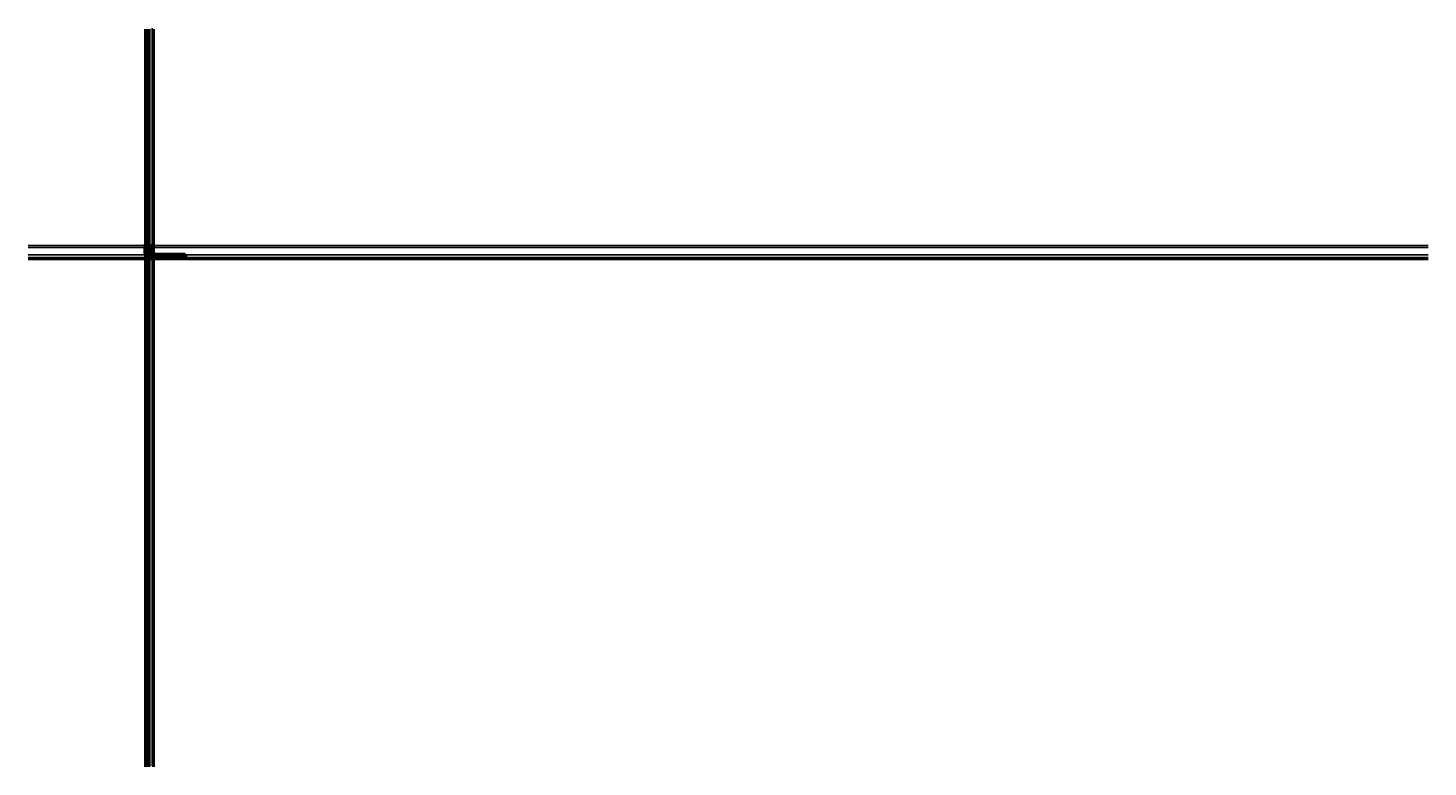
# Model space of a CAD drawing. Units: millimetres. Extents: x 24028 to 48028, y 3085 to 15745.
import ezdxf

# ---------------------------------------------------------------- set-up
doc = ezdxf.new("R2010")
doc.units = ezdxf.units.MM
doc.header["$LTSCALE"] = 0.2
doc.set_wipeout_variables(frame=1)
for name, pattern in [('DASHED', [0.75, 0.5, -0.25]), ('DOT_CENTER', [14, 12, -1, 0, -1]), ('STRICHPUNKT', [25.4, 12.7, -6.35, 0, -6.35]), ('VERDECKT', [9.525, 6.35, -3.175])]:
    doc.linetypes.add(name, pattern=pattern)
doc.layers.add('Anker', color=4, linetype='Continuous', lineweight=18)
doc.layers.add('Bem_1_1', color=7, linetype='Continuous', lineweight=18)
for name, color, linetype in [('Band', 250, 'Continuous'), ('Dichtung-Falzlippendichtung-Kontur', 4, 'Continuous'), ('Dichtung-Falzlippendichtung-Schraffur', 252, 'Continuous'), ('Dichtung-Wandanschluss-Kontur', 4, 'Continuous'), ('Dichtung-Wandanschluss-Schraffur', 252, 'Continuous'), ('Türkontur', 4, 'Continuous'), ('Türschraffur', 253, 'Continuous'), ('Wandkontur', 4, 'Continuous'), ('Wandschraffur', 254, 'Continuous'), ('Zarge-Kontur', 2, 'Continuous'), ('Zarge-Schraffur', 250, 'Continuous')]:
    doc.layers.add(name, color=color, linetype=linetype)
doc.layers.add('Konlinie', color=9, linetype='Continuous', plot=False)
doc.layers.add('küffner', color=1, linetype='Continuous', lineweight=18, plot=False)
doc.styles.add('Bemtext', font='arial.ttf')
doc.dimstyles.new('BEM_1_1$0', dxfattribs={"dimtxt": 4, "dimasz": 2, "dimexe": 1, "dimexo": 3, "dimgap": 1, "dimtad": 1, "dimdec": 0, "dimrnd": 0.1, "dimzin": 9, "dimdsep": 46, "dimtxsty": 'Bemtext', "dimblk": 'OBLIQUE', "dimcen": 0, "dimdle": 1, "dimclrd": 151, "dimclre": 252, "dimclrt": 151, "dimadec": 0, "dimazin": 2, "dimtfac": 1, "dimtdec": 0, "dimtix": 1, "dimtmove": 0, "dimatfit": 0, "dimldrblk": 'OBLIQUE', "dimfxl": 0, "dimtolj": 1, "dimtzin": 12, "dimarcsym": 0})

# ---------------------------------------------------------------- blocks, each defined once
blk = doc.blocks.new('_Oblique')
at = {"color": 0, "linetype": 'ByBlock', "lineweight": -2}
blk.add_line((-0.5, -0.5), (0.5, 0.5), dxfattribs=at)
blk = doc.blocks.new('*D20')
at = {"layer": 'Bem_1_1', "color": 252, "linetype": 'ByBlock', "lineweight": -2}
for p, q in [((26118, 11840), (26158, 11840)), ((26154, 11841), (26158, 11841))]:
    blk.add_line(p, q, dxfattribs=at)
at = {"layer": 'Bem_1_1', "color": 151, "linetype": 'ByBlock', "lineweight": -2}
for p, q in [((26157, 11841), (26157, 11843)), ((26157, 11841), (26157, 11840)), ((26157, 11840), (26157, 11833))]:
    blk.add_line(p, q, dxfattribs=at)
at = {"layer": 'Defpoints', "color": 0}
for p in [(26115, 11840), (26151, 11841), (26157, 11841)]:
    blk.add_point(p, dxfattribs=at)
at = {"layer": 'Bem_1_1', "color": 151, "lineweight": -2, "xscale": 2, "yscale": 2, "zscale": 2}
for p, rotation in [((26157, 11841), 270), ((26157, 11840), 90)]:
    blk.add_blockref('_Oblique', p, dxfattribs=dict(at, rotation=rotation))
at = {"layer": 'Bem_1_1', "color": 151, "insert": (26154, 11835), "char_height": 4, "attachment_point": 5, "rotation": 90, "style": 'Bemtext'}
blk.add_mtext('\\A1;1', dxfattribs=at)
blk = doc.blocks.new('*D21')
at = {"layer": 'Bem_1_1', "color": 151, "linetype": 'ByBlock', "lineweight": -2}
blk.add_line((26118, 11795), (26094, 11795), dxfattribs=at)
at = {"layer": 'Bem_1_1', "color": 252, "linetype": 'ByBlock', "lineweight": -2}
for p, q in [((26095, 11855), (26095, 11794)), ((26117, 11798), (26117, 11796))]:
    blk.add_line(p, q, dxfattribs=at)
at = {"layer": 'Defpoints', "color": 0}
for p in [(26095, 11858), (26095, 11795), (26117, 11795)]:
    blk.add_point(p, dxfattribs=at)
at = {"layer": 'Bem_1_1', "color": 151, "lineweight": -2, "xscale": 2, "yscale": 2, "zscale": 2, "rotation": 180}
blk.add_blockref('_Oblique', (26095, 11795), dxfattribs=at)
at = {"layer": 'Bem_1_1', "color": 151, "lineweight": -2, "xscale": 2, "yscale": 2, "zscale": 2}
blk.add_blockref('_Oblique', (26117, 11795), dxfattribs=at)
at = {"layer": 'Bem_1_1', "color": 151, "insert": (26106, 11798), "char_height": 4, "attachment_point": 5, "style": 'Bemtext'}
blk.add_mtext('\\A1;22', dxfattribs=at)
blk = doc.blocks.new('*D22')
at = {"layer": 'Bem_1_1', "color": 151, "linetype": 'ByBlock', "lineweight": -2}
blk.add_line((26116, 11795), (26721, 11795), dxfattribs=at)
at = {"layer": 'Bem_1_1', "color": 252, "linetype": 'ByBlock', "lineweight": -2}
for p, q in [((26117, 11839), (26117, 11794)), ((26720, 11853), (26720, 11794))]:
    blk.add_line(p, q, dxfattribs=at)
at = {"layer": 'Defpoints', "color": 0}
for p in [(26117, 11842), (26720, 11856), (26720, 11795)]:
    blk.add_point(p, dxfattribs=at)
at = {"layer": 'Bem_1_1', "color": 151, "lineweight": -2, "xscale": 2, "yscale": 2, "zscale": 2, "rotation": 180}
blk.add_blockref('_Oblique', (26117, 11795), dxfattribs=at)
at = {"layer": 'Bem_1_1', "color": 151, "lineweight": -2, "xscale": 2, "yscale": 2, "zscale": 2}
blk.add_blockref('_Oblique', (26720, 11795), dxfattribs=at)
at = {"layer": 'Bem_1_1', "color": 151, "insert": (26165, 11803), "char_height": 4, "attachment_point": 5, "style": 'Bemtext'}
blk.add_mtext('\\A1;ZFM-B = WÖ - 44\\PZFM-H = WÖ - 22', dxfattribs=at)
blk = doc.blocks.new('*D23')
at = {"layer": 'Bem_1_1', "color": 151, "linetype": 'ByBlock', "lineweight": -2}
blk.add_line((26094, 11783), (26743, 11783), dxfattribs=at)
at = {"layer": 'Bem_1_1', "color": 252, "linetype": 'ByBlock', "lineweight": -2}
for p, q in [((26095, 11855), (26095, 11782)), ((26742, 11847), (26742, 11782))]:
    blk.add_line(p, q, dxfattribs=at)
at = {"layer": 'Defpoints', "color": 0}
for p in [(26095, 11858), (26742, 11850), (26742, 11783)]:
    blk.add_point(p, dxfattribs=at)
at = {"layer": 'Bem_1_1', "color": 151, "lineweight": -2, "xscale": 2, "yscale": 2, "zscale": 2, "rotation": 180}
blk.add_blockref('_Oblique', (26095, 11783), dxfattribs=at)
at = {"layer": 'Bem_1_1', "color": 151, "lineweight": -2, "xscale": 2, "yscale": 2, "zscale": 2}
blk.add_blockref('_Oblique', (26742, 11783), dxfattribs=at)
at = {"layer": 'Bem_1_1', "color": 151, "insert": (26148, 11787), "char_height": 4, "attachment_point": 5, "style": 'Bemtext'}
blk.add_mtext('\\A1;WÖ', dxfattribs=at)
blk = doc.blocks.new('*D24')
at = {"layer": 'Bem_1_1', "color": 151, "linetype": 'ByBlock', "lineweight": -2}
for p, q in [((26117, 11965), (26115, 11965)), ((26117, 11965), (26130, 11965)), ((26130, 11965), (26141, 11965))]:
    blk.add_line(p, q, dxfattribs=at)
at = {"layer": 'Bem_1_1', "color": 252, "linetype": 'ByBlock', "lineweight": -2}
for p, q in [((26117, 11965), (26117, 11966)), ((26130, 11968), (26130, 11964))]:
    blk.add_line(p, q, dxfattribs=at)
at = {"layer": 'Defpoints', "color": 0}
for p in [(26117, 11962), (26130, 11971), (26130, 11965)]:
    blk.add_point(p, dxfattribs=at)
at = {"layer": 'Bem_1_1', "color": 151, "lineweight": -2, "xscale": 2, "yscale": 2, "zscale": 2}
blk.add_blockref('_Oblique', (26117, 11965), dxfattribs=at)
at = {"layer": 'Bem_1_1', "color": 151, "lineweight": -2, "xscale": 2, "yscale": 2, "zscale": 2, "rotation": 180}
blk.add_blockref('_Oblique', (26130, 11965), dxfattribs=at)
at = {"layer": 'Bem_1_1', "color": 151, "insert": (26137, 11968), "char_height": 4, "attachment_point": 5, "style": 'Bemtext'}
blk.add_mtext('\\A1;12', dxfattribs=at)
blk = doc.blocks.new('*D25')
at = {"layer": 'Bem_1_1', "color": 252, "linetype": 'ByBlock', "lineweight": -2}
for p, q in [((26134, 11888), (26158, 11888)), ((26156, 11883), (26156, 11883))]:
    blk.add_line(p, q, dxfattribs=at)
at = {"layer": 'Bem_1_1', "color": 151, "linetype": 'ByBlock', "lineweight": -2}
blk.add_line((26157, 11889), (26157, 11882), dxfattribs=at)
at = {"layer": 'Defpoints', "color": 0}
for p in [(26131, 11888), (26157, 11883), (26159, 11883)]:
    blk.add_point(p, dxfattribs=at)
at = {"layer": 'Bem_1_1', "color": 151, "lineweight": -2, "xscale": 2, "yscale": 2, "zscale": 2}
for p, rotation in [((26157, 11888), 90), ((26157, 11883), 270)]:
    blk.add_blockref('_Oblique', p, dxfattribs=dict(at, rotation=rotation))
at = {"layer": 'Bem_1_1', "color": 151, "insert": (26154, 11886), "char_height": 4, "attachment_point": 5, "rotation": 90, "style": 'Bemtext'}
blk.add_mtext('\\A1;5', dxfattribs=at)
blk = doc.blocks.new('*D26')
at = {"layer": 'Bem_1_1', "color": 252, "linetype": 'ByBlock', "lineweight": -2}
for p, q in [((26156, 11883), (26156, 11883)), ((26156, 11841), (26156, 11841))]:
    blk.add_line(p, q, dxfattribs=at)
at = {"layer": 'Bem_1_1', "color": 151, "linetype": 'ByBlock', "lineweight": -2}
blk.add_line((26157, 11884), (26157, 11840), dxfattribs=at)
at = {"layer": 'Defpoints', "color": 0}
for p in [(26157, 11841), (26159, 11883), (26159, 11841)]:
    blk.add_point(p, dxfattribs=at)
at = {"layer": 'Bem_1_1', "color": 151, "lineweight": -2, "xscale": 2, "yscale": 2, "zscale": 2}
for p, rotation in [((26157, 11883), 90), ((26157, 11841), 270)]:
    blk.add_blockref('_Oblique', p, dxfattribs=dict(at, rotation=rotation))
at = {"layer": 'Bem_1_1', "color": 151, "insert": (26154, 11862), "char_height": 4, "attachment_point": 5, "rotation": 90, "style": 'Bemtext'}
blk.add_mtext('\\A1;42', dxfattribs=at)
blk = doc.blocks.new('*D27')
at = {"layer": 'Bem_1_1', "color": 252, "linetype": 'ByBlock', "lineweight": -2}
for p, q in [((26118, 11840), (26168, 11840)), ((26134, 11888), (26168, 11888))]:
    blk.add_line(p, q, dxfattribs=at)
at = {"layer": 'Bem_1_1', "color": 151, "linetype": 'ByBlock', "lineweight": -2}
blk.add_line((26167, 11889), (26167, 11839), dxfattribs=at)
at = {"layer": 'Defpoints', "color": 0}
for p in [(26115, 11840), (26131, 11888), (26167, 11840)]:
    blk.add_point(p, dxfattribs=at)
at = {"layer": 'Bem_1_1', "color": 151, "lineweight": -2, "xscale": 2, "yscale": 2, "zscale": 2}
for p, rotation in [((26167, 11888), 90), ((26167, 11840), 270)]:
    blk.add_blockref('_Oblique', p, dxfattribs=dict(at, rotation=rotation))
at = {"layer": 'Bem_1_1', "color": 151, "insert": (26164, 11864), "char_height": 4, "attachment_point": 5, "rotation": 90, "style": 'Bemtext'}
blk.add_mtext('\\A1;48', dxfattribs=at)
blk = doc.blocks.new('*D28')
at = {"layer": 'Bem_1_1', "color": 252, "linetype": 'ByBlock', "lineweight": -2}
for p, q in [((26112, 11955), (26056, 11955)), ((26082, 11840), (26056, 11840))]:
    blk.add_line(p, q, dxfattribs=at)
at = {"layer": 'Bem_1_1', "color": 151, "linetype": 'ByBlock', "lineweight": -2}
blk.add_line((26057, 11956), (26057, 11839), dxfattribs=at)
at = {"layer": 'Defpoints', "color": 0}
for p in [(26057, 11840), (26085, 11840), (26115, 11955)]:
    blk.add_point(p, dxfattribs=at)
at = {"layer": 'Bem_1_1', "color": 151, "lineweight": -2, "xscale": 2, "yscale": 2, "zscale": 2}
for p, rotation in [((26057, 11955), 90), ((26057, 11840), 270)]:
    blk.add_blockref('_Oblique', p, dxfattribs=dict(at, rotation=rotation))
at = {"layer": 'Bem_1_1', "color": 151, "insert": (26054, 11898), "char_height": 4, "attachment_point": 5, "rotation": 90, "style": 'Bemtext'}
blk.add_mtext('\\A1;PA  115', dxfattribs=at)
blk = doc.blocks.new('*D29')
at = {"layer": 'Bem_1_1', "color": 151, "linetype": 'ByBlock', "lineweight": -2}
blk.add_line((26116, 11810), (26133, 11810), dxfattribs=at)
at = {"layer": 'Bem_1_1', "color": 252, "linetype": 'ByBlock', "lineweight": -2}
for p, q in [((26117, 11839), (26117, 11809)), ((26132, 11886), (26132, 11809))]:
    blk.add_line(p, q, dxfattribs=at)
at = {"layer": 'Defpoints', "color": 0}
for p in [(26117, 11842), (26132, 11889), (26132, 11810)]:
    blk.add_point(p, dxfattribs=at)
at = {"layer": 'Bem_1_1', "color": 151, "lineweight": -2, "xscale": 2, "yscale": 2, "zscale": 2, "rotation": 180}
blk.add_blockref('_Oblique', (26117, 11810), dxfattribs=at)
at = {"layer": 'Bem_1_1', "color": 151, "lineweight": -2, "xscale": 2, "yscale": 2, "zscale": 2}
blk.add_blockref('_Oblique', (26132, 11810), dxfattribs=at)
at = {"layer": 'Bem_1_1', "color": 151, "insert": (26124, 11814), "char_height": 4, "attachment_point": 5, "style": 'Bemtext'}
blk.add_mtext('\\A1;15', dxfattribs=at)
blk = doc.blocks.new('*D30')
at = {"layer": 'Bem_1_1', "color": 252, "linetype": 'ByBlock', "lineweight": -2}
for p, q in [((26076, 11858), (26066, 11858)), ((26082, 11840), (26066, 11840))]:
    blk.add_line(p, q, dxfattribs=at)
at = {"layer": 'Bem_1_1', "color": 151, "linetype": 'ByBlock', "lineweight": -2}
blk.add_line((26067, 11839), (26067, 11859), dxfattribs=at)
at = {"layer": 'Defpoints', "color": 0}
for p in [(26067, 11858), (26079, 11858), (26085, 11840)]:
    blk.add_point(p, dxfattribs=at)
at = {"layer": 'Bem_1_1', "color": 151, "lineweight": -2, "xscale": 2, "yscale": 2, "zscale": 2}
for p, rotation in [((26067, 11858), 90), ((26067, 11840), 270)]:
    blk.add_blockref('_Oblique', p, dxfattribs=dict(at, rotation=rotation))
at = {"layer": 'Bem_1_1', "color": 151, "insert": (26064, 11849), "char_height": 4, "attachment_point": 5, "rotation": 90, "style": 'Bemtext'}
blk.add_mtext('\\A1;18', dxfattribs=at)
blk = doc.blocks.new('*D31')
at = {"layer": 'Bem_1_1', "color": 151, "linetype": 'ByBlock', "lineweight": -2}
blk.add_line((26076, 11810), (26118, 11810), dxfattribs=at)
at = {"layer": 'Bem_1_1', "color": 252, "linetype": 'ByBlock', "lineweight": -2}
for p, q in [((26077, 11845), (26077, 11809)), ((26117, 11839), (26117, 11809))]:
    blk.add_line(p, q, dxfattribs=at)
at = {"layer": 'Defpoints', "color": 0}
for p in [(26077, 11848), (26117, 11842), (26117, 11810)]:
    blk.add_point(p, dxfattribs=at)
at = {"layer": 'Bem_1_1', "color": 151, "lineweight": -2, "xscale": 2, "yscale": 2, "zscale": 2, "rotation": 180}
blk.add_blockref('_Oblique', (26077, 11810), dxfattribs=at)
at = {"layer": 'Bem_1_1', "color": 151, "lineweight": -2, "xscale": 2, "yscale": 2, "zscale": 2}
blk.add_blockref('_Oblique', (26117, 11810), dxfattribs=at)
at = {"layer": 'Bem_1_1', "color": 151, "insert": (26099, 11814), "char_height": 4, "attachment_point": 5, "style": 'Bemtext'}
blk.add_mtext('\\A1;40', dxfattribs=at)
blk = doc.blocks.new('RS48 - P07395')
at = {"layer": 'Zarge-Schraffur'}
h = blk.add_hatch(color=256, dxfattribs=at)
edge = h.paths.add_edge_path()
edge.add_line((38, 0), (8, 0))
edge.add_arc((8, 8), 8, 180, 270, ccw=False)
edge.add_line((0, 8), (0, 14))
edge.add_arc((0, 14), 0.5, 90, 180, ccw=False)
edge.add_line((0, 15), (1, 15))
edge.add_arc((1, 14), 0.5, 0, 90, ccw=False)
edge.add_line((2, 14), (2, 8))
edge.add_arc((2, 8), 0.5, 180, 270)
edge.add_line((2, 7), (5, 7))
edge.add_arc((5, 8), 0.5, 270, 360)
edge.add_line((5, 8), (5, 14))
edge.add_arc((6, 14), 0.5, 90, 180, ccw=False)
edge.add_line((6, 15), (6, 15))
edge.add_arc((6, 14), 0.5, 0, 90, ccw=False)
edge.add_line((7, 14), (7, 10))
edge.add_line((7, 10), (9, 10))
edge.add_arc((9, 10), 0.2, 0, 90, ccw=False)
edge.add_line((9, 10), (9, 8))
edge.add_arc((9, 8), 0.2, -90, 0, ccw=False)
edge.add_line((9, 8), (7, 8))
edge.add_line((7, 8), (7, 6))
edge.add_arc((6, 6), 0.5, -90, 0, ccw=False)
edge.add_line((6, 5), (3, 5))
edge.add_arc((3, 5), 0.5, 90, 213.0557)
edge.add_arc((8, 8), 6, 213.0557, 270)
edge.add_line((8, 2), (10, 2))
edge.add_line((10, 2), (10, 2))
edge.add_arc((10, 2), 0.2, 90, 180, ccw=False)
edge.add_line((10, 2), (16, 2))
edge.add_arc((16, 2), 0.2, 0, 90, ccw=False)
edge.add_line((16, 2), (16, 2))
edge.add_line((16, 2), (19, 2))
edge.add_line((19, 2), (19, 8))
edge.add_line((19, 8), (17, 8))
edge.add_arc((17, 8), 0.2, 180, 270, ccw=False)
edge.add_line((17, 8), (17, 10))
edge.add_arc((17, 10), 0.2, 90, 180, ccw=False)
edge.add_line((17, 10), (21, 10))
edge.add_arc((21, 9), 0.5, 0, 90, ccw=False)
edge.add_line((21, 9), (21, 2))
edge.add_line((21, 2), (37, 2))
edge.add_line((37, 2), (37, 53))
edge.add_line((37, 53), (33, 51))
edge.add_arc((33, 51), 0.3, 180, 300, ccw=False)
edge.add_line((33, 51), (33, 58))
edge.add_arc((33, 58), 0.3, 90, 180, ccw=False)
edge.add_line((33, 58), (52, 58))
edge.add_arc((52, 58), 0.5, 270, 360)
edge.add_line((53, 58), (53, 62))
edge.add_arc((52, 62), 0.5, 0, 90)
edge.add_line((52, 63), (40, 63))
edge.add_arc((40, 64), 1, 180, 270, ccw=False)
edge.add_line((39, 64), (39, 114))
edge.add_arc((39, 114), 0.5, 90, 180, ccw=False)
edge.add_line((39, 115), (40, 115))
edge.add_arc((40, 114), 0.5, 0, 90, ccw=False)
edge.add_line((41, 114), (41, 66))
edge.add_arc((41, 65), 0.5, 180, 270)
edge.add_line((41, 65), (52, 65))
edge.add_arc((52, 66), 0.5, 270, 360)
edge.add_line((53, 66), (53, 114))
edge.add_arc((53, 114), 0.5, 90, 180, ccw=False)
edge.add_line((53, 115), (54, 115))
edge.add_arc((54, 114), 0.5, 0, 90, ccw=False)
edge.add_line((55, 114), (55, 48))
edge.add_arc((54, 48), 0.5, -90, 0, ccw=False)
edge.add_line((54, 48), (51, 48))
edge.add_arc((51, 49), 0.75, 90, 270, ccw=False)
edge.add_line((51, 49), (53, 49))
edge.add_line((53, 49), (53, 51))
edge.add_line((53, 51), (51, 51))
edge.add_arc((51, 52), 0.75, 90, 270, ccw=False)
edge.add_line((51, 52), (53, 52))
edge.add_line((53, 52), (53, 56))
edge.add_line((53, 56), (47, 56))
edge.add_line((47, 56), (46, 56))
edge.add_line((46, 56), (46, 56))
edge.add_line((46, 56), (40, 56))
edge.add_line((40, 56), (40, 52))
edge.add_line((40, 52), (42, 52))
edge.add_arc((42, 52), 0.75, -90, 90, ccw=False)
edge.add_line((42, 51), (40, 51))
edge.add_line((40, 51), (40, 49))
edge.add_line((40, 49), (42, 49))
edge.add_arc((42, 49), 0.75, -90, 90, ccw=False)
edge.add_line((42, 48), (40, 48))
edge.add_line((40, 48), (40, 1))
edge.add_arc((38, 1), 1.5, -90, 0, ccw=False)
at = {"layer": 'Zarge-Kontur'}
blk.add_lwpolyline([(38, 0), (8, 0, -0.414214), (0, 8), (0, 14, -0.414214), (0, 15), (1, 15, -0.414214), (2, 14), (2, 8, 0.414214), (2, 7), (5, 7, 0.414214), (5, 8), (5, 14, -0.414214), (6, 15), (6, 15, -0.414214), (7, 14), (7, 10), (9, 10, -0.414214), (9, 10), (9, 8, -0.414214), (9, 8), (7, 8), (7, 6, -0.414214), (6, 5), (3, 5, 0.595267), (3, 5, 0.253709), (8, 2), (10, 2), (10, 2, -0.414214), (10, 2), (16, 2, -0.414214), (16, 2), (16, 2), (19, 2), (19, 8), (17, 8, -0.414214), (17, 8), (17, 10, -0.414214), (17, 10), (21, 10, -0.414214), (21, 9), (21, 2), (37, 2), (37, 53), (33, 51, -0.57735), (33, 51), (33, 58, -0.414214), (33, 58), (52, 58, 0.414214), (53, 58), (53, 62, 0.414214), (52, 63), (40, 63, -0.414214), (39, 64), (39, 114, -0.414214), (39, 115), (40, 115, -0.414214), (41, 114), (41, 66, 0.414214), (41, 65), (52, 65, 0.414214), (53, 66), (53, 114, -0.414214), (53, 115), (54, 115, -0.414214), (55, 114), (55, 48, -0.414214), (54, 48), (51, 48, -1), (51, 49), (53, 49), (53, 51), (51, 51, -1), (51, 52), (53, 52), (53, 56), (47, 56), (46, 56), (46, 56), (40, 56), (40, 52), (42, 52, -1), (42, 51), (40, 51), (40, 49), (42, 49, -1), (42, 48), (40, 48), (40, 1, -0.414214)], format="xyb", close=True, dxfattribs=at)
blk = doc.blocks.new('*U55')
at = {"layer": 'Dichtung-Falzlippendichtung-Schraffur'}
h = blk.add_hatch(color=256, dxfattribs=at)
edge = h.paths.add_edge_path()
edge.add_line((-11, -2), (-10, -4))
edge.add_arc((-10, -4), 0.5, 203.2404, 270)
edge.add_line((-10, -5), (-3, -5))
edge.add_arc((-3, -4), 0.5, 270, 336.7596)
edge.add_line((-3, -4), (-2, -2))
edge.add_arc((-2, -2), 0.1, 336.7596, 448.9834)
edge.add_arc((-2, -1), 0.75, 180.0009, 269.9979, ccw=False)
edge.add_arc((-2, -1), 0.75, 90, 180, ccw=False)
edge.add_line((-2, 0), (-1, 0))
edge.add_arc((-1, 0), 0.1, 270, 357.6141)
edge.add_line((0, 0), (0, 12))
edge.add_arc((0, 11), 0.898, 78.5973, 174.0469)
edge.add_line((-1, 11), (-2, 1))
edge.add_arc((-2, 1), 0.1, 270, 356.8655, ccw=False)
edge.add_line((-2, 1), (-3, 1))
edge.add_arc((-3, 1), 0.1, 143.1551, 270, ccw=False)
edge.add_arc((-3, 1), 0.3, 122.0235, 143.1551, ccw=False)
edge.add_line((-3, 1), (-2, 2))
edge.add_arc((-3, 3), 1.24, 306.3725, 480.8609)
edge.add_line((-4, 4), (-6, 2))
edge.add_arc((-6, 3), 0.2, 199.7851, 300.8609, ccw=False)
edge.add_line((-7, 2), (-7, 4))
edge.add_arc((-7, 4), 0.2, 92.3256, 199.7851, ccw=False)
edge.add_line((-7, 4), (-2, 4))
edge.add_arc((-2, 5), 0.444, 270.0756, 450)
edge.add_line((-2, 5), (-11, 5))
edge.add_arc((-11, 1), 4, 90, 177.8066)
edge.add_line((-15, 1), (-15, 0))
edge.add_arc((-15, 0), 0.1, 178.8306, 270)
edge.add_line((-15, 0), (-11, 0))
edge.add_arc((-11, -1), 0.75, 0, 90, ccw=False)
edge.add_arc((-11, -1), 0.75, 270.1358, 359.9999, ccw=False)
edge.add_arc((-11, -2), 0.1, 90, 203.2404)
edge = h.paths.add_edge_path(flags=16)
edge.add_arc((-9, -3), 0.2, 180, 270, ccw=False)
edge.add_line((-9, -3), (-9, 0))
edge.add_arc((-9, 0), 0.2, 90, 180, ccw=False)
edge.add_line((-9, 0), (-4, 0))
edge.add_arc((-4, 0), 0.2, 0, 90, ccw=False)
edge.add_line((-4, 0), (-4, -3))
edge.add_arc((-4, -3), 0.2, 270, 360, ccw=False)
edge.add_line((-4, -4), (-9, -4))
edge = h.paths.add_edge_path(flags=16)
edge.add_arc((-13, 1), 0.1, 159.43, 270, ccw=False)
edge.add_arc((-11, 1), 2.67, 92.1838, 174.7727, ccw=False)
edge.add_line((-11, 4), (-8, 4))
edge.add_arc((-8, 4), 0.2, 19.7851, 92.3256, ccw=False)
edge.add_line((-8, 4), (-7, 1))
edge.add_arc((-7, 2), 0.4, 199.7851, 300.8609)
edge.add_line((-7, 1), (-3, 3))
edge.add_arc((-3, 3), 0.444, -53.6275, 120.8609, ccw=False)
edge.add_line((-3, 2), (-4, 2))
edge.add_arc((-3, 1), 0.6, 126.3724, 180.0889)
edge.add_arc((-4, 1), 0.1, -90, 0.089, ccw=False)
edge.add_line((-4, 1), (-13, 1))
at = {"layer": 'Dichtung-Falzlippendichtung-Kontur'}
blk.add_lwpolyline([(-11, -2), (-10, -4, 0.299822), (-10, -5), (-3, -5, 0.299822), (-3, -4), (-2, -2, 0.532963), (-2, -2, -0.414199), (-3, -1, -0.414214), (-2, 0), (-1, 0, 0.402069), (0, 0), (0, 12, 0.442354), (-1, 11), (-2, 1, -0.398279), (-2, 1), (-3, 1, -0.617883), (-3, 1, -0.092467), (-3, 1), (-2, 2, 0.953022), (-4, 4), (-6, 2, -0.472035), (-7, 2), (-7, 4, -0.506558), (-7, 4), (-2, 4, 0.999341), (-2, 5), (-11, 5, 0.403045), (-15, 1), (-15, 0, 0.420204), (-15, 0), (-11, 0, -0.414214), (-10, -1, -0.413519), (-11, -2, 0.538672), (-11, -2)], format="xyb", dxfattribs=at)
for points in [[(-13, 1, -0.523732), (-14, 1, -0.376816), (-11, 4), (-8, 4, -0.327529), (-8, 4), (-7, 1, 0.472035), (-7, 1), (-3, 3, -0.953022), (-3, 2), (-4, 2, 0.238771), (-4, 1, -0.414669), (-4, 1)], [(-9, -4, -0.414214), (-9, -3), (-9, 0, -0.414214), (-9, 0), (-4, 0, -0.414214), (-4, 0), (-4, -3, -0.414214), (-4, -4)]]:
    blk.add_lwpolyline(points, format="xyb", close=True, dxfattribs=at)
blk = doc.blocks.new('Klemmblock')
at = {"layer": 'Anker', "linetype": 'VERDECKT'}
for p, q in [((-7, 18), (-7, 13)), ((0, 13), (-7, 13)), ((-6, 18), (-6, 13)), ((-2, 18), (-2, 13)), ((0, 18), (0, 13))]:
    blk.add_line(p, q, dxfattribs=at)
at = {"layer": 'Anker'}
for p, q in [((-7, 11), (-7, -7)), ((-6, 11), (-6, -8)), ((-1, 11), (-1, -8)), ((-1, 11), (-1, -7)), ((-7, -7), (-6, -8)), ((-6, -8), (-1, -8)), ((-1, -7), (-1, -8))]:
    blk.add_line(p, q, dxfattribs=at)
at = {"layer": 'Anker', "linetype": 'STRICHPUNKT'}
blk.add_line((-4, 23), (-4, -14), dxfattribs=at)
at = {"layer": 'Anker'}
for points in [[(-10, 11), (2, 11), (2, 12), (-10, 12)], [(-9, 12), (1, 12), (1, 18), (-9, 18)], [(-7, 2), (-7, 7), (-9, 7), (-9, -7), (3, -7), (3, 2), (-2, -1), (-2, 2), (-5, 2), (-5, 2), (-5, 2)]]:
    blk.add_lwpolyline(points, close=True, dxfattribs=at)
blk.add_wipeout([(-7, 2), (-7, 7), (-9, 7), (-9, -7), (3, -7), (3, 2), (-2, -1), (-2, 2), (-5, 2), (-5, 2), (-5, 2)]).dxf.layer = 'Anker'
blk = doc.blocks.new('6Kantschraube')
at = {"layer": 'Anker', "linetype": 'STRICHPUNKT'}
blk.add_line((-58, 0), (11, 0), dxfattribs=at)
at = {"layer": 'Anker'}
for p, q in [((6, 6), (1, 6)), ((6, 3), (1, 3)), ((7, 4), (7, 0)), ((7, -4), (7, 0)), ((6, -3), (1, -3)), ((6, -6), (1, -6))]:
    blk.add_line(p, q, dxfattribs=at)
blk.add_lwpolyline([(0, -7), (1, -7), (1, 7), (0, 7)], close=True, dxfattribs=at)
for centre, radius, start, end in [((3, 4), 3.54, 335.9111, 24.0889), ((-7, 0), 13.9, 3.2412, 12.3486), ((-6, 0), 12.3, 346.9872, 356.9868), ((3, -4), 3.7, 336.5604, 23.4396)]:
    blk.add_arc(centre, radius, start, end, dxfattribs=at)
blk = doc.blocks.new('Anker')
at = {"layer": 'Anker', "linetype": 'VERDECKT'}
for p, q in [((4, 10), (0, 10)), ((20, 4), (20, 0))]:
    blk.add_line(p, q, dxfattribs=at)
at = {"layer": 'Anker'}
blk.add_lwpolyline([(0, 60), (4, 60), (4, 7, 0.414214), (7, 4), (27, 4), (27, 0), (7, 0, -0.414214), (0, 7)], format="xyb", close=True, dxfattribs=at)
for points in [[(7, 0), (0, 0), (0, 4), (1, 4)], [(1, 4), (7, 4)]]:
    blk.add_lwpolyline(points, dxfattribs=at)
blk.add_lwpolyline([(0, 4), (27, 4), (27, 0), (0, 0)], close=True, dxfattribs=at)
blk.add_wipeout([(0, 4), (27, 4), (27, 0), (0, 0)]).dxf.layer = 'Anker'

msp = doc.modelspace()

# ---------------------------------------------------------------- hatches: boundary and pattern name
at = {"layer": 'Dichtung-Wandanschluss-Schraffur'}
h = msp.add_hatch(color=256, dxfattribs=at)
h.paths.add_polyline_path([(26082.7, 11855.5), (26083.3, 11855.5, 0.3788438), (26083.2, 11857.6, 0.1513207), (26082.3, 11858), (26080.4, 11858), (26078.5, 11858, 0.1513207), (26077.6, 11857.6, 0.3788438), (26077.5, 11855.5), (26078.1, 11855.5, -0.1622777), (26079.3, 11855.1), (26079.9, 11855.1), (26079.9, 11854.1), (26079, 11854.7, 0.9265748), (26078.8, 11854.2), (26079.9, 11853.4), (26079.9, 11852.4), (26079, 11852.9, 0.9265748), (26078.8, 11852.5), (26079.9, 11851.8), (26080.3, 11851.6, 0.0509828), (26080.3, 11851.5), (26080.5, 11851.5, 0.0509828), (26080.5, 11851.6), (26080.9, 11851.8), (26082, 11852.5, 0.9265748), (26081.8, 11852.9), (26080.9, 11852.4), (26080.9, 11853.4), (26082, 11854.2, 0.9265748), (26081.8, 11854.7), (26080.9, 11854.1), (26080.9, 11855.1), (26081.5, 11855.1, -0.1622777)])
h.paths.add_polyline_path([(26079.6, 11855.8, 0.1450468), (26078.2, 11856.2, -0.4743151), (26078, 11857.2, -0.1384026), (26078.6, 11857.3), (26080.4, 11857.3), (26082.2, 11857.3, -0.1384026), (26082.7, 11857.2, -0.454197), (26082.6, 11856.2, 0.1466177), (26081.2, 11855.8), (26080.4, 11855.8)], flags=16)
at = {"layer": 'Türschraffur'}
msp.add_hatch(color=256, dxfattribs=at).paths.add_polyline_path([(26120.8, 11841.5), (26715.4, 11841.5), (26716.1, 11842.2), (26716.1, 11882.8), (26715.4, 11883.5), (26120.8, 11883.5), (26120.1, 11882.8), (26120.1, 11842.2)])
at = {"layer": 'Wandschraffur'}
h = msp.add_hatch(color=256, dxfattribs=at)
edge = h.paths.add_edge_path()
edge.add_line((26018.1, 11858), (26094.6, 11858))
edge.add_line((26094.6, 11858), (26094.6, 11952))
edge.add_arc((26102.7, 11964.5), 14.8, 236.98586, 348.56176)
edge.add_line((26117.2, 11961.5), (26117.2, 12030.8))
edge.add_line((26117.2, 12030.8), (26018.1, 12030.8))
edge.add_line((26018.1, 12030.8), (26018.1, 11858))
msp.add_hatch(color=256, dxfattribs=at).paths.add_polyline_path([(26117.2, 11911), (26129.6, 11911), (26129.6, 12030.8), (26117.2, 12030.8)])

# ---------------------------------------------------------------- linework, layer by layer
at = {"layer": 'Band', "linetype": 'Continuous'}
for p, q in [((26092.6, 11860.5), (26092.6, 11870.5)), ((26092.6, 11870.5), (26095.6, 11870.5)), ((26092.6, 11856.5), (26092.6, 11860.5)), ((26092.6, 11846.5), (26092.6, 11856.5)), ((26092.6, 11846.5), (26092.6, 11844.5)), ((26092.6, 11844.5), (26099.6, 11844.5)), ((26095.6, 11870.5), (26113.6, 11870.5)), ((26099.6, 11844.5), (26103.1, 11844.5)), ((26103.1, 11867), (26103.1, 11864.5)), ((26106.1, 11867), (26103.1, 11867)), ((26103.1, 11864.5), (26103.1, 11860.5)), ((26103.1, 11860.5), (26103.1, 11858.5)), ((26103.1, 11858.5), (26103.1, 11852.5)), ((26103.1, 11849.1), (26103.1, 11852.5)), ((26103.1, 11847.5), (26103.1, 11852.5)), ((26103.1, 11852.5), (26103.1, 11848.5)), ((26103.1, 11848.5), (26103.1, 11840.1)), ((26103.1, 11840.1), (26103.1, 11838)), ((26103.2, 11837.4), (26104.8, 11828.1)), ((26106.1, 11864.5), (26106.1, 11867)), ((26106.1, 11867), (26106.1, 11859)), ((26106.1, 11860.5), (26106.1, 11864.5)), ((26106.1, 11858.5), (26106.1, 11860.5)), ((26106.1, 11859), (26106.1, 11858.5)), ((26106.1, 11848.5), (26106.1, 11858.5)), ((26106.1, 11852), (26106.1, 11852.5)), ((26106.1, 11849.1), (26106.1, 11852)), ((26106.1, 11847.5), (26106.1, 11849.1)), ((26106.1, 11840.1), (26106.1, 11848.5)), ((26106.1, 11844.5), (26109.6, 11844.5)), ((26106.1, 11838), (26106.1, 11840.1)), ((26106.1, 11837.9), (26106.6, 11835)), ((26109.6, 11844.5), (26113.6, 11844.5)), ((26113.6, 11850.2), (26113.6, 11870.5)), ((26113.6, 11860.5), (26113.6, 11860.7)), ((26113.6, 11850.2), (26113.6, 11850.5)), ((26113.6, 11844.5), (26113.6, 11850.2)), ((26117.3, 11833), (26119.6, 11835)), ((26119.6, 11835), (26118.5, 11828.3)), ((26120.1, 11838), (26119.6, 11835)), ((26120.1, 11875), (26123.1, 11875)), ((26120.1, 11872.2), (26120.1, 11875)), ((26120.1, 11868.2), (26120.1, 11872.2)), ((26120.1, 11861.7), (26120.1, 11868.2)), ((26120.1, 11858.2), (26120.1, 11861.7)), ((26120.1, 11857.7), (26120.1, 11858.2)), ((26120.1, 11847.7), (26120.1, 11857.7)), ((26120.1, 11838.5), (26120.1, 11847.7)), ((26120.1, 11838), (26120.1, 11838.5)), ((26123.1, 11837.7), (26121.5, 11828.1)), ((26121.5, 11828.1), (26121.5, 11828)), ((26123.1, 11875), (26123.1, 11870)), ((26123.1, 11870), (26123.1, 11866)), ((26123.1, 11866), (26123.1, 11864)), ((26123.1, 11864), (26123.1, 11860)), ((26123.1, 11860), (26123.1, 11856)), ((26123.1, 11856), (26123.1, 11850)), ((26123.1, 11850), (26123.1, 11838.5)), ((26123.1, 11838.5), (26123.1, 11837.7))]:
    msp.add_line(p, q, dxfattribs=at)
at = {"layer": 'Band', "linetype": 'DOT_CENTER'}
for p, q in [((26123, 11829.5), (26103, 11829.5)), ((26113.1, 11819.6), (26113.1, 11838.6)), ((26124.6, 11863), (26118.9, 11863))]:
    msp.add_line(p, q, dxfattribs=at)
at = {"layer": 'Band', "linetype": 'DASHED'}
for p, q in [((26120.4, 11872.2), (26120.1, 11872.2)), ((26120.4, 11868.2), (26120.1, 11868.2)), ((26120.4, 11861.7), (26120.1, 11861.7)), ((26120.4, 11858.2), (26120.1, 11858.2)), ((26120.4, 11857.7), (26120.1, 11857.7)), ((26120.4, 11847.7), (26120.1, 11847.7)), ((26120.1, 11841.5), (26123.1, 11841.5)), ((26122.7, 11870), (26120.4, 11872.2)), ((26120.4, 11868.2), (26120.4, 11872.2)), ((26120.4, 11861.7), (26120.4, 11868.2)), ((26122.7, 11866), (26120.4, 11868.2)), ((26120.4, 11858.2), (26120.4, 11868.2)), ((26122.7, 11864), (26120.4, 11861.7)), ((26122.7, 11860), (26120.4, 11857.7)), ((26120.4, 11857.7), (26120.4, 11858.2)), ((26122.7, 11856), (26120.4, 11858.2)), ((26120.4, 11847.7), (26120.4, 11858.2)), ((26122.7, 11850), (26120.4, 11847.7)), ((26123.1, 11870), (26122.7, 11870)), ((26122.7, 11866), (26122.7, 11870)), ((26122.7, 11864), (26122.7, 11866)), ((26123.1, 11866), (26122.7, 11866)), ((26122.7, 11860), (26122.7, 11866)), ((26123.1, 11864), (26122.7, 11864)), ((26123.1, 11860), (26122.7, 11860)), ((26123.1, 11856), (26122.7, 11856)), ((26122.7, 11850), (26122.7, 11856)), ((26123.1, 11850), (26122.7, 11850))]:
    msp.add_line(p, q, dxfattribs=at)
at = {"layer": 'Band', "linetype": 'Continuous'}
for centre, radius, start, end in [((26106.6, 11838), 3.5, 180, 189.50657), ((26113.1, 11829.5), 8.5, 139.82679, 189.50657), ((26113.1, 11829.5), 8.5, 189.50657, 350.49343), ((26106.6, 11838), 0.5, 180, 189.50657), ((26113.1, 11829.5), 8.5, 40.17321, 139.82679), ((26113.1, 11829.5), 5.5, 40.17321, 180), ((26113.1, 11829.5), 5.5, 180, 229.67978), ((26113.1, 11829.5), 5.5, 229.67978, 40.17321)]:
    msp.add_arc(centre, radius, start, end, dxfattribs=at)
at = {"layer": 'Band'}
for p in [(26103.1, 11867), (26104.5, 11829.5), (26104.5, 11829.5), (26106.1, 11867), (26120.1, 11875), (26123.1, 11875), (26123.1, 11875)]:
    msp.add_point(p, dxfattribs=at)
at = {"layer": 'Konlinie', "color": 6}
for p, q in [((26032.8, 15724.9), (26032.8, 3084.7)), ((26116.6, 15724.9), (26116.6, 3084.7)), ((26192.8, 15724.9), (26192.8, 3084.7))]:
    msp.add_line(p, q, dxfattribs=at)
at = {"layer": 'Konlinie', "color": 250}
for p, q in [((26042.6, 15724.9), (26042.6, 3084.7)), ((26052.6, 15724.9), (26052.6, 3084.7)), ((26094.6, 15724.9), (26094.6, 3084.7)), ((26156.6, 15744.9), (26156.6, 3104.7)), ((26166.6, 15724.9), (26166.6, 3084.7)), ((26187.7, 15724.9), (26187.7, 3084.7))]:
    msp.add_line(p, q, dxfattribs=at)
at = {"layer": 'Konlinie', "color": 30}
for p, q in [((26056.6, 15724.9), (26056.6, 3084.7)), ((26066.6, 15724.9), (26066.6, 3084.7))]:
    msp.add_line(p, q, dxfattribs=at)
at = {"layer": 'Konlinie'}
msp.add_line((26120.1, 11883.5), (26116.6, 11883.5), dxfattribs=at)
at = {"layer": 'küffner'}
msp.add_lwpolyline([(26032.8, 12020.5), (26192.8, 12020.5), (26192.8, 11780.5), (26032.8, 11780.5)], close=True, dxfattribs=at)

# ---------------------------------------------------------------- block references
at = {"layer": 'Dichtung-Falzlippendichtung-Kontur', "rotation": 180}
msp.add_blockref('*U55', (26116.6, 11888.5), dxfattribs=at)
at = {"layer": 'Zarge-Kontur'}
msp.add_blockref('RS48 - P07395', (26076.6, 11840.5), dxfattribs=at)

# ---------------------------------------------------------------- dimensions: what is measured, and where the dimension line sits
at = {"layer": 'Bem_1_1'}
dim = msp.add_linear_dim(base=(26056.6387642, 11840.4727558), p1=(26115.2387642, 11954.9727558), p2=(26084.6387642, 11840.4727558), angle=90, text='PA  <>', dimstyle='BEM_1_1$0', dxfattribs=at)
dim.commit()
dim.dimension.update_dxf_attribs({"geometry": '*D28', "text_midpoint": (26056.6387642, 11897.7227558), "dimtype": 128})
for base, p1, p2, picture, middle in [((26066.6387642, 11857.9727558), (26084.6387642, 11840.4727558), (26078.5887524, 11857.9727558), '*D30', (26063.5964723, 11849.2227558)), ((26166.6, 11840.5), (26131.1, 11888.5), (26115.1, 11840.5), '*D27', (26163.6, 11864.5)), ((26156.6, 11841.5), (26159.1, 11883.5), (26159.1, 11841.5), '*D26', (26153.6, 11862.5))]:
    dim = msp.add_linear_dim(base=base, p1=p1, p2=p2, angle=90, dimstyle='BEM_1_1$0', dxfattribs=at)
    dim.commit()
    dim.dimension.update_dxf_attribs({"geometry": picture, "text_midpoint": middle})
for base, p1, p2, picture, middle in [((26116.6, 11810.5), (26076.6, 11848.5), (26116.6, 11842), '*D31', (26099.1, 11810.5)), ((26129.6, 11965.5), (26117.2, 11961.5), (26129.6, 11970.9), '*D24', (26137.3, 11965.5))]:
    dim = msp.add_linear_dim(base=base, p1=p1, p2=p2, dimstyle='BEM_1_1$0', dxfattribs=at)
    dim.commit()
    dim.dimension.update_dxf_attribs({"geometry": picture, "text_midpoint": middle, "dimtype": 128})
dim = msp.add_linear_dim(base=(26094.6, 11795.5), p1=(26116.6, 11795.5), p2=(26094.6, 11858), dimstyle='BEM_1_1$0', override={"dimscale": 1}, dxfattribs=at)
dim.commit()
dim.dimension.update_dxf_attribs({"geometry": '*D21', "text_midpoint": (26105.6, 11798.5)})
for base, p1, p2, text, picture, middle in [((26741.6, 11783.5), (26094.6, 11858), (26741.6, 11849.8), 'WÖ', '*D23', (26148.1, 11783.5)), ((26719.6, 11795.5), (26116.6, 11842), (26719.6, 11856.4), 'ZFM-B = WÖ - 44\\PZFM-H = WÖ - 22', '*D22', (26165.3, 11795.5))]:
    dim = msp.add_linear_dim(base=base, p1=p1, p2=p2, text=text, dimstyle='BEM_1_1$0', dxfattribs=at)
    dim.commit()
    dim.dimension.update_dxf_attribs({"geometry": picture, "text_midpoint": middle, "dimtype": 128})
for base, p1, p2, picture, middle in [((26156.6, 11841.5), (26115.1, 11840.5), (26150.8, 11841.5), '*D20', (26156.6, 11834.7)), ((26156.6, 11883.5), (26131.1, 11888.5), (26159.1, 11883.5), '*D25', (26156.6, 11886))]:
    dim = msp.add_linear_dim(base=base, p1=p1, p2=p2, angle=90, dimstyle='BEM_1_1$0', dxfattribs=at)
    dim.commit()
    dim.dimension.update_dxf_attribs({"geometry": picture, "text_midpoint": middle, "dimtype": 128})
dim = msp.add_linear_dim(base=(26131.6, 11810.5), p1=(26116.6, 11842), p2=(26131.6, 11889), dimstyle='BEM_1_1$0', dxfattribs=at)
dim.commit()
dim.dimension.update_dxf_attribs({"geometry": '*D29', "text_midpoint": (26124.1, 11813.5)})

# ---------------------------------------------------------------- next in the draw order: block references
at = {"layer": 'Anker'}
msp.add_blockref('Klemmblock', (26109.9, 11891.5), dxfattribs=at)

# ---------------------------------------------------------------- next in the draw order: block references
msp.add_blockref('6Kantschraube', (26098.6, 11918.3), dxfattribs=at)

# ---------------------------------------------------------------- next in the draw order: block references
msp.add_blockref('Anker', (26094.6, 11898.5), dxfattribs=at)

# ---------------------------------------------------------------- next in the draw order: linework, layer by layer
at = {"layer": 'Dichtung-Wandanschluss-Kontur'}
for points in [[(26080.4, 11858), (26078.5, 11858, 0.1513207), (26077.6, 11857.6, 0.3788438), (26077.5, 11855.5), (26078.1, 11855.5, -0.1622777), (26079.3, 11855.1), (26079.9, 11855.1), (26079.9, 11854.1), (26079, 11854.7, 0.9265748), (26078.8, 11854.2), (26079.9, 11853.4), (26079.9, 11852.4), (26079, 11852.9, 0.9265748), (26078.8, 11852.5), (26079.9, 11851.8), (26080.3, 11851.6, 0.1254892), (26080.4, 11851.5, 0.1254892), (26080.5, 11851.6), (26080.9, 11851.8), (26082, 11852.5, 0.9265748), (26081.8, 11852.9), (26080.9, 11852.4), (26080.9, 11853.4), (26082, 11854.2, 0.9265748), (26081.8, 11854.7), (26080.9, 11854.1), (26080.9, 11855.1), (26081.5, 11855.1, -0.1622777), (26082.7, 11855.5), (26083.3, 11855.5, 0.3788438), (26083.2, 11857.6, 0.1513207), (26082.3, 11858)], [(26080.4, 11855.8), (26079.6, 11855.8, 0.1450468), (26078.2, 11856.2, -0.4743151), (26078, 11857.2, -0.1384026), (26078.6, 11857.3), (26080.4, 11857.3), (26080.4, 11857.3), (26080.4, 11857.3), (26082.2, 11857.3, -0.1384026), (26082.7, 11857.2, -0.454197), (26082.6, 11856.2, 0.1466177), (26081.2, 11855.8)]]:
    msp.add_lwpolyline(points, format="xyb", close=True, dxfattribs=at)
at = {"layer": 'Konlinie', "color": 21, "linetype": 'Continuous'}
for p, q in [((48027.6, 12020.5), (24027.6, 12020.5)), ((48027.6, 11983), (24027.6, 11983)), ((48027.6, 11858), (24027.6, 11858)), ((48027.6, 11780.5), (24027.6, 11780.5))]:
    msp.add_line(p, q, dxfattribs=at)
at = {"layer": 'Konlinie', "color": 4, "linetype": 'Continuous'}
for p, q in [((48027.6, 11810.5), (24027.6, 11810.5)), ((48027.6, 11795.5), (24027.6, 11795.5)), ((48027.6, 11783.5), (24027.6, 11783.5))]:
    msp.add_line(p, q, dxfattribs=at)
at = {"layer": 'Konlinie'}
msp.add_line((26109.9, 11891.5), (26109.9, 11890.6), dxfattribs=at)
at = {"layer": 'Türkontur'}
msp.add_lwpolyline([(26120.8, 11841.5), (26715.4, 11841.5), (26716.1, 11842.2), (26716.1, 11882.8), (26715.4, 11883.5), (26120.8, 11883.5), (26120.1, 11882.8), (26120.1, 11842.2)], close=True, dxfattribs=at)
at = {"layer": 'Wandkontur'}
msp.add_line((26094.6, 11958.5), (26094.6, 12030.8), dxfattribs=at)
msp.add_lwpolyline([(26018.1, 11858), (26094.6, 11858), (26094.6, 11952, 0.5293381), (26117.2, 11961.5), (26117.2, 12030.8), (26018.1, 12030.8)], format="xyb", close=True, dxfattribs=at)
msp.add_lwpolyline([(26117.2, 11911), (26129.6, 11911), (26129.6, 12030.8), (26117.2, 12030.8)], close=True, dxfattribs=at)

doc.saveas('drawing.dxf')
